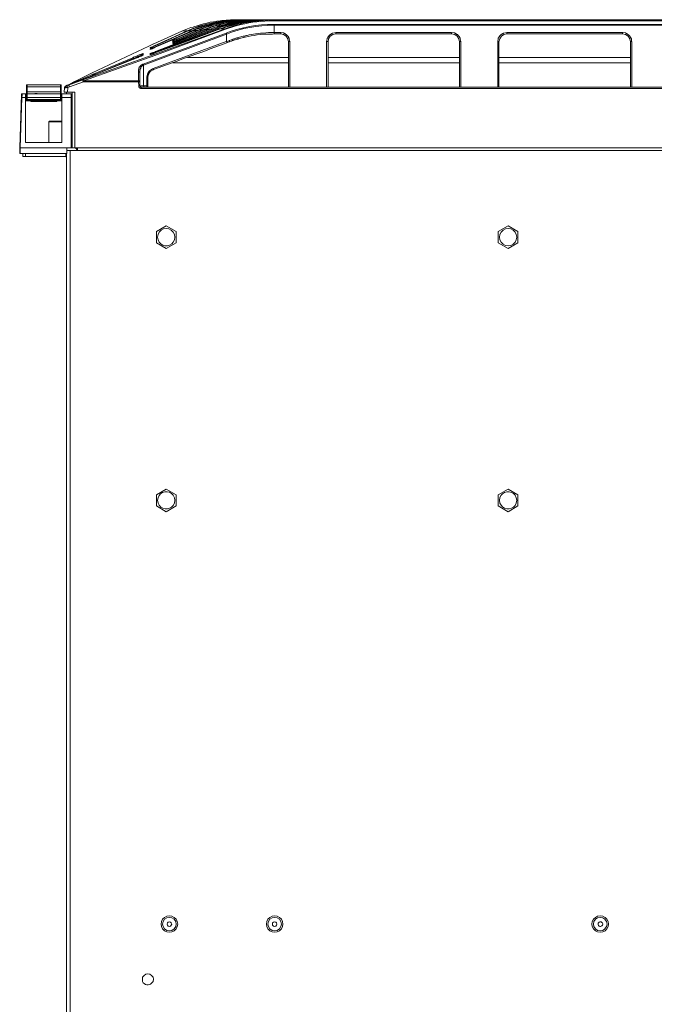
# Model space of a CAD drawing. Units: millimetres. Extents: x 2.1 to 29.6, y 3.8 to 20.8.
# Drawn here: x 9.8 to 11.7, y 17.9 to 20.8 of the extents above; entities that cross this region are included whole.
import ezdxf

# ---------------------------------------------------------------- set-up
doc = ezdxf.new("R2010")
doc.units = ezdxf.units.MM
doc.layers.add('Dahua', color=7, linetype='Continuous')

# ---------------------------------------------------------------- blocks, each defined once
blk = doc.blocks.new('EVS7124S_u')
at = {"lineweight": 0}
for points in [[(10.3883, 20.7875), (10.3525, 20.7808, 0.042929), (10.2917, 20.7608), (10.2867, 20.7583)], [(10.45, 20.7908), (10.4417, 20.7908, 0.091527), (10.3108, 20.7633), (10.3008, 20.7592)], [(10.3875, 20.7883), (10.385, 20.7883, 0.059262), (10.3067, 20.7708), (10.3042, 20.77)], [(10.4675, 20.7908), (10.4592, 20.7908, 0.090173), (10.3233, 20.7625), (10.3183, 20.7608)], [(10.4708, 20.7908), (10.43, 20.7883, 0.079165), (10.3292, 20.7633), (10.3217, 20.7608)], [(10.4808, 20.7908), (10.4725, 20.7908, 0.084933), (10.3417, 20.765), (10.3325, 20.7617)], [(10.4883, 20.7908), (10.4475, 20.7883, 0.066805), (10.3467, 20.765), (10.3392, 20.7617)], [(10.1859, 20.6433), (10.1867, 20.6442, 0.003704), (10.4109, 20.7258), (10.4125, 20.7267)]]:
    blk.add_lwpolyline(points, format="xyb", dxfattribs=at)
for points in [[(10.4225, 20.79), (10.3875, 20.7867), (10.3525, 20.78), (10.3183, 20.77)], [(10.4567, 20.7908), (10.4267, 20.7892), (10.3958, 20.7858), (10.3658, 20.7792), (10.3367, 20.7708)], [(10.5117, 20.7908), (10.4725, 20.7892), (10.4325, 20.7833), (10.39, 20.7725), (10.3767, 20.7683), (10.3725, 20.7667), (10.3642, 20.7633)], [(10.5192, 20.7908), (10.4775, 20.7883), (10.4358, 20.7825), (10.3933, 20.7717), (10.3867, 20.7692), (10.3792, 20.7667), (10.3717, 20.7633)], [(10.5225, 20.7908), (10.4783, 20.7875), (10.435, 20.78), (10.4233, 20.7775), (10.3892, 20.7667), (10.385, 20.765), (10.3817, 20.7642)], [(10.5017, 20.7908), (10.4633, 20.7892), (10.425, 20.7833), (10.3825, 20.7725)], [(10.4892, 20.7908), (10.4575, 20.7883), (10.425, 20.7842), (10.3825, 20.7733)], [(10.4358, 20.7792), (10.385, 20.7642)], [(10.3875, 20.7883), (10.39, 20.7892), (10.415, 20.7908), (10.4258, 20.7908)], [(10.42, 20.79), (10.3883, 20.7875)], [(10.4358, 20.7908), (10.4283, 20.7908), (10.42, 20.79)], [(10.44, 20.7908), (10.4225, 20.79)], [(10.4259, 20.7909), (12.8909, 20.7909)], [(10.5325, 20.7908), (10.5, 20.7892), (10.4675, 20.7858), (10.4358, 20.7792)], [(10.45, 20.7908), (10.45, 20.7917)], [(10.4809, 20.7908), (10.4809, 20.7917)], [(10.4983, 20.7908), (10.4892, 20.7908)], [(10.5117, 20.7908), (10.5117, 20.7917)], [(10.5292, 20.7908), (10.5225, 20.7908)], [(10.5283, 20.7883), (10.5308, 20.7883)], [(10.5325, 20.7883), (10.5308, 20.7883)], [(10.5433, 20.7883), (10.5325, 20.7883)], [(10.54, 20.7908), (10.5433, 20.7908)], [(10.5417, 20.7775), (10.5442, 20.7775)], [(10.5434, 20.7908), (10.5434, 20.7883)], [(10.5434, 20.7884), (12.7734, 20.7884)], [(10.5442, 20.75), (10.5442, 20.7775)], [(10.5443, 20.7775), (12.7726, 20.7775)], [(9.9775, 20.6133), (10.1892, 20.6883), (10.3992, 20.765)], [(9.98, 20.6108), (10.1908, 20.6858), (10.4008, 20.7633)], [(10.1567, 20.66), (10.4025, 20.7517)], [(10.1575, 20.6575), (10.4033, 20.7492)], [(10.3817, 20.7642), (10.1942, 20.6942), (10.1917, 20.6933), (10.19, 20.6933), (10.1884, 20.6925), (10.1875, 20.6917), (10.185, 20.6908), (10.1834, 20.6908), (10.1825, 20.69), (10.1817, 20.69), (10.1809, 20.6892), (10.1792, 20.6892), (10.1792, 20.6883), (10.1775, 20.6883), (10.1775, 20.6875), (10.1775, 20.6883), (10.18, 20.6883), (10.18, 20.6892), (10.1817, 20.6892), (10.1825, 20.69), (10.1834, 20.69), (10.185, 20.6908), (10.1867, 20.6917), (10.1884, 20.6917)], [(10.2708, 20.7575), (10.1883, 20.72)], [(10.2867, 20.7583), (10.24, 20.7367), (10.1892, 20.7142)], [(10.19, 20.7108), (10.3009, 20.7592)], [(10.1917, 20.6967), (10.1933, 20.6975), (10.3642, 20.7633)], [(10.3075, 20.76), (10.2567, 20.7375), (10.2558, 20.7375), (10.255, 20.7367), (10.25, 20.735), (10.2433, 20.7317), (10.2425, 20.7317), (10.2417, 20.7308), (10.1917, 20.71)], [(10.29, 20.7583), (10.2542, 20.7425), (10.2408, 20.7367), (10.24, 20.7358), (10.1917, 20.7142)], [(10.1942, 20.6942), (10.29, 20.7292), (10.385, 20.7642)], [(10.3717, 20.7633), (10.2825, 20.73), (10.1942, 20.6967)], [(10.2559, 20.7342), (10.3184, 20.7608)], [(10.3325, 20.7617), (10.2584, 20.7308), (10.2567, 20.7308)], [(10.2575, 20.7258), (10.35, 20.7625)], [(10.3217, 20.7608), (10.2583, 20.7342)], [(10.3392, 20.7617), (10.2592, 20.7292)], [(10.3533, 20.7625), (10.26, 20.7258)], [(10.2708, 20.7575), (10.2875, 20.7642), (10.2975, 20.7683), (10.3042, 20.77)], [(10.2817, 20.7583), (10.2708, 20.7575)], [(10.2867, 20.7583), (10.2817, 20.7583)], [(10.2867, 20.7583), (10.2875, 20.7575)], [(10.3042, 20.765), (10.29, 20.7583)], [(10.3008, 20.7592), (10.29, 20.7583)], [(10.3008, 20.7592), (10.3017, 20.7575)], [(10.3183, 20.77), (10.3117, 20.7675), (10.3042, 20.765)], [(10.3358, 20.7708), (10.3225, 20.7658), (10.315, 20.7633), (10.3075, 20.76)], [(10.3184, 20.7608), (10.3134, 20.76), (10.3075, 20.76)], [(10.3183, 20.7608), (10.3192, 20.76)], [(10.3325, 20.7617), (10.3217, 20.7608)], [(10.3325, 20.7617), (10.3333, 20.7592)], [(10.3367, 20.7708), (10.3358, 20.7708)], [(10.35, 20.7625), (10.345, 20.7625), (10.3392, 20.7617)], [(10.3817, 20.7733), (10.3775, 20.7725), (10.3733, 20.7708), (10.3642, 20.7675), (10.36, 20.7658), (10.35, 20.7625)], [(10.35, 20.7625), (10.3508, 20.7617)], [(10.3683, 20.7683), (10.3608, 20.7658), (10.3533, 20.7625)], [(10.3642, 20.7633), (10.3533, 20.7625)], [(10.3642, 20.7633), (10.365, 20.7617)], [(10.3825, 20.7725), (10.3758, 20.7708), (10.3683, 20.7683)], [(10.3817, 20.7642), (10.3767, 20.7642), (10.3717, 20.7633)], [(10.3817, 20.7733), (10.3825, 20.7733)], [(10.3825, 20.7633), (10.3817, 20.7633), (10.3817, 20.7642), (10.3817, 20.7633)], [(10.3817, 20.7633), (10.3825, 20.7633)], [(10.3992, 20.765), (10.385, 20.7642)], [(10.4267, 20.7742), (10.3992, 20.765)], [(10.3992, 20.765), (10.4, 20.765), (10.4, 20.7642), (10.4009, 20.7642), (10.4009, 20.7633)], [(10.4317, 20.7733), (10.425, 20.7717), (10.4008, 20.7633)], [(10.4025, 20.7517), (10.4042, 20.7525)], [(10.4025, 20.7517), (10.4025, 20.7508), (10.4033, 20.7508), (10.4033, 20.75)], [(10.4034, 20.7492), (10.4059, 20.75)], [(10.4034, 20.7267), (10.4034, 20.7492)], [(10.4267, 20.7742), (10.4308, 20.775)], [(10.4317, 20.7733), (10.435, 20.7742)], [(10.4892, 20.75), (10.4925, 20.75), (10.4967, 20.7508)], [(10.5275, 20.7533), (10.5392, 20.7533)], [(10.5308, 20.7492), (10.5392, 20.7492)], [(10.5442, 20.7533), (10.5392, 20.7533)], [(10.5442, 20.75), (10.5392, 20.7492)], [(10.5417, 20.775), (10.5442, 20.775)], [(10.5443, 20.775), (12.7726, 20.775)], [(10.5443, 20.7534), (10.5643, 20.7534)], [(10.5443, 20.75), (10.5643, 20.75)], [(10.5642, 20.7533), (10.5642, 20.75)], [(10.5725, 20.7525), (10.5642, 20.7533)], [(10.5875, 20.7258), (10.585, 20.735), (10.58, 20.7425), (10.5725, 20.7475), (10.5642, 20.75)], [(10.5725, 20.7525), (10.5734, 20.7517), (10.5742, 20.7517), (10.575, 20.7508), (10.5759, 20.7508), (10.5767, 20.75), (10.5775, 20.75), (10.5775, 20.7492), (10.5784, 20.7492), (10.5792, 20.7483), (10.58, 20.7483), (10.5834, 20.745), (10.5842, 20.7442), (10.585, 20.7433), (10.5859, 20.7425), (10.5859, 20.7417), (10.5867, 20.7417), (10.5867, 20.7408), (10.5875, 20.74), (10.5875, 20.7392), (10.5884, 20.7383), (10.5884, 20.7375), (10.5892, 20.7367), (10.5892, 20.735)], [(10.7275, 20.7533), (10.7183, 20.7517), (10.7167, 20.7517), (10.7167, 20.7508), (10.715, 20.7508), (10.7142, 20.75), (10.7133, 20.75), (10.7133, 20.7492), (10.7125, 20.7492), (10.7117, 20.7483), (10.7108, 20.7483), (10.7108, 20.7475), (10.71, 20.7467), (10.7092, 20.7467), (10.7083, 20.7458), (10.7083, 20.745), (10.7075, 20.745), (10.7067, 20.7442), (10.7067, 20.7433), (10.7058, 20.7433), (10.7058, 20.7425), (10.705, 20.7417), (10.7042, 20.7408), (10.7033, 20.74), (10.7033, 20.7383), (10.7025, 20.7375), (10.7025, 20.7367), (10.7017, 20.7367), (10.7017, 20.735), (10.7, 20.7267)], [(10.7275, 20.75), (10.7183, 20.7475), (10.7108, 20.7425), (10.7058, 20.735), (10.7042, 20.7258)], [(10.7275, 20.7534), (10.7275, 20.75)], [(10.7276, 20.7534), (11.0701, 20.7534)], [(10.7276, 20.75), (11.0701, 20.75)], [(11.07, 20.7534), (11.07, 20.75)], [(11.0783, 20.7525), (11.07, 20.7533)], [(11.0933, 20.7258), (11.0917, 20.735), (11.0867, 20.7425), (11.0792, 20.7475), (11.07, 20.75)], [(11.0783, 20.7525), (11.0792, 20.7517), (11.0808, 20.7517), (11.0817, 20.7508), (11.0825, 20.7508), (11.0825, 20.75), (11.0833, 20.75), (11.0842, 20.7492), (11.085, 20.7492), (11.0858, 20.7483), (11.0867, 20.7475), (11.0875, 20.7475), (11.0883, 20.7467), (11.0883, 20.7458), (11.0892, 20.7458), (11.09, 20.745), (11.09, 20.7442), (11.0908, 20.7442), (11.0917, 20.7433), (11.0917, 20.7425), (11.0925, 20.7417), (11.0933, 20.7408), (11.0933, 20.74), (11.0942, 20.7392), (11.0942, 20.7383), (11.095, 20.7383), (11.095, 20.7367), (11.0958, 20.7358), (11.0958, 20.735)], [(11.2333, 20.75), (11.225, 20.7475), (11.2175, 20.7425), (11.2125, 20.735), (11.21, 20.7258)], [(11.2333, 20.7533), (11.225, 20.7517), (11.2233, 20.7517), (11.2225, 20.7508), (11.2217, 20.7508), (11.2208, 20.75), (11.22, 20.75), (11.2192, 20.7492), (11.2183, 20.7492), (11.2183, 20.7483), (11.2175, 20.7483), (11.2167, 20.7475)], [(11.2334, 20.7534), (11.2334, 20.75)], [(11.2334, 20.7534), (11.5768, 20.7534)], [(11.2334, 20.75), (11.5768, 20.75)], [(11.5767, 20.7534), (11.5767, 20.75)], [(11.585, 20.7525), (11.5767, 20.7533)], [(11.6, 20.7258), (11.5983, 20.735), (11.5933, 20.7425), (11.585, 20.7475), (11.5767, 20.75)], [(11.585, 20.7525), (11.5858, 20.7517), (11.5875, 20.7517), (11.5875, 20.7508), (11.5883, 20.7508), (11.5892, 20.75), (11.59, 20.75), (11.5908, 20.7492), (11.5917, 20.7483), (11.5925, 20.7483), (11.5942, 20.7467), (11.595, 20.7458), (11.5958, 20.7458), (11.5958, 20.745), (11.5967, 20.7442), (11.5975, 20.7442), (11.5975, 20.7433), (11.5983, 20.7425), (11.5983, 20.7417), (11.5992, 20.7417), (11.5992, 20.7408), (11.6, 20.74), (11.6, 20.7392), (11.6008, 20.7383), (11.6017, 20.7375), (11.6017, 20.7358), (11.6025, 20.735)], [(10.1883, 20.72), (10.1875, 20.72), (10.1758, 20.7142), (10.1733, 20.7133)], [(10.4025, 20.7267), (10.1858, 20.6475), (10.1842, 20.6467)], [(10.2433, 20.7283), (10.2433, 20.7292)], [(10.2434, 20.7292), (10.2434, 20.7283), (10.2434, 20.7292), (10.245, 20.7292), (10.2459, 20.73), (10.2467, 20.73), (10.2475, 20.7308), (10.2492, 20.7308)], [(10.2509, 20.7308), (10.2492, 20.73), (10.2475, 20.73), (10.2467, 20.7292), (10.245, 20.7292), (10.245, 20.7283), (10.2434, 20.7283)], [(10.245, 20.7292), (10.245, 20.7283), (10.2434, 20.7283), (10.2442, 20.7283), (10.2442, 20.7292)], [(10.2442, 20.7283), (10.2442, 20.7292)], [(10.2442, 20.7283), (10.2442, 20.7292)], [(10.2442, 20.7283), (10.2442, 20.7292)], [(10.2442, 20.7292), (10.2459, 20.7292)], [(10.2442, 20.7258), (10.2442, 20.725), (10.245, 20.725), (10.245, 20.7258), (10.2467, 20.7258), (10.2467, 20.7267), (10.2484, 20.7267), (10.2492, 20.7275), (10.2509, 20.7275)], [(10.2509, 20.7258), (10.2492, 20.7258), (10.2484, 20.725), (10.2475, 20.725), (10.2467, 20.7242), (10.245, 20.7242), (10.2442, 20.7233)], [(10.2442, 20.725), (10.245, 20.725)], [(10.2442, 20.7242), (10.2442, 20.725)], [(10.2459, 20.7242), (10.245, 20.7242), (10.245, 20.7233), (10.2442, 20.7233)], [(10.2442, 20.7233), (10.2442, 20.7242)], [(10.2442, 20.7233), (10.2442, 20.7242)], [(10.2442, 20.7208), (10.2442, 20.72), (10.2442, 20.7208), (10.2458, 20.7208), (10.2467, 20.7217), (10.2475, 20.7217), (10.2483, 20.7225), (10.25, 20.7225), (10.2508, 20.7233)], [(10.2542, 20.7233), (10.2517, 20.7225), (10.25, 20.7225), (10.2492, 20.7217), (10.2483, 20.7217), (10.2475, 20.7208), (10.2458, 20.7208), (10.245, 20.72), (10.2442, 20.72)], [(10.2459, 20.7208), (10.245, 20.72), (10.2442, 20.72)], [(10.245, 20.72), (10.2442, 20.72), (10.2442, 20.7208), (10.245, 20.7208)], [(10.2442, 20.72), (10.2442, 20.7208)], [(10.2451, 20.7292), (10.2443, 20.7292)], [(10.2492, 20.7308), (10.2475, 20.73), (10.2459, 20.7292), (10.245, 20.7292)], [(10.245, 20.725), (10.2459, 20.725), (10.2467, 20.7258), (10.2492, 20.7258), (10.2509, 20.7267)], [(10.245, 20.7242), (10.245, 20.725), (10.245, 20.7258)], [(10.245, 20.7242), (10.245, 20.725)], [(10.245, 20.7208), (10.245, 20.7217)], [(10.245, 20.72), (10.245, 20.7208)], [(10.245, 20.7208), (10.2467, 20.7208)], [(10.2484, 20.725), (10.2451, 20.725)], [(10.2459, 20.7209), (10.2451, 20.7209)], [(10.25, 20.7258), (10.2484, 20.725), (10.2467, 20.7242), (10.2459, 20.7242)], [(10.2459, 20.7208), (10.2459, 20.7217)], [(10.2475, 20.7208), (10.2459, 20.7208)], [(10.2484, 20.7217), (10.2475, 20.7208)], [(10.2509, 20.7225), (10.2484, 20.7217)], [(10.2525, 20.7317), (10.2492, 20.7308)], [(10.25, 20.7317), (10.2492, 20.7308)], [(10.2517, 20.7325), (10.25, 20.7317)], [(10.255, 20.7275), (10.25, 20.7258)], [(10.2508, 20.7308), (10.2525, 20.7317)], [(10.2542, 20.7292), (10.2508, 20.7275)], [(10.2508, 20.7258), (10.2533, 20.7275)], [(10.2525, 20.7267), (10.2508, 20.7267)], [(10.2533, 20.7242), (10.2508, 20.7233)], [(10.2534, 20.7233), (10.2509, 20.7225)], [(10.2533, 20.7333), (10.2517, 20.7325)], [(10.2584, 20.7342), (10.255, 20.7333), (10.2525, 20.7317)], [(10.2584, 20.7342), (10.2559, 20.7333), (10.255, 20.7333), (10.2534, 20.7325), (10.2525, 20.7317)], [(10.2558, 20.7342), (10.2533, 20.7333)], [(10.2575, 20.7258), (10.2533, 20.7242)], [(10.2567, 20.7283), (10.2542, 20.7275), (10.2534, 20.7275)], [(10.26, 20.7258), (10.2534, 20.7233)], [(10.2567, 20.7308), (10.2542, 20.7292)], [(10.2542, 20.7233), (10.26, 20.7258)], [(10.2592, 20.7292), (10.255, 20.7275)], [(10.2558, 20.7342), (10.2558, 20.7333)], [(10.2567, 20.7308), (10.2575, 20.7292)], [(10.2567, 20.7283), (10.2592, 20.7292)], [(10.2575, 20.7258), (10.2575, 20.725)], [(10.4025, 20.7267), (10.4034, 20.7267)], [(10.4033, 20.7267), (10.4042, 20.7258), (10.4042, 20.7233), (10.4033, 20.7233)], [(10.4034, 20.7267), (10.4109, 20.7292), (10.4125, 20.73)], [(10.4175, 20.7325), (10.4125, 20.73)], [(10.4125, 20.73), (10.4125, 20.7267)], [(10.4183, 20.7283), (10.4133, 20.7267), (10.4125, 20.7267)], [(10.4175, 20.7325), (10.42, 20.7325), (10.4234, 20.7342), (10.425, 20.735), (10.4267, 20.735), (10.4292, 20.7358), (10.4309, 20.7367), (10.4325, 20.7367), (10.4342, 20.7375), (10.4359, 20.7383), (10.4384, 20.7383), (10.44, 20.7392), (10.4417, 20.74)], [(10.4184, 20.7283), (10.42, 20.7292), (10.4217, 20.73), (10.4234, 20.73), (10.425, 20.7308), (10.4275, 20.7317), (10.4292, 20.7317), (10.4325, 20.7333), (10.4342, 20.7342), (10.4367, 20.7342), (10.4384, 20.735), (10.44, 20.735)], [(10.4534, 20.7392), (10.455, 20.7392), (10.4567, 20.74), (10.4584, 20.74)], [(10.4567, 20.7433), (10.4584, 20.7442), (10.46, 20.7442), (10.4625, 20.745), (10.4642, 20.745)], [(10.5908, 20.7267), (10.5883, 20.7267), (10.5883, 20.7258), (10.5875, 20.7258), (10.5875, 20.7267), (10.5875, 20.7258)], [(10.5875, 20.7258), (10.5875, 20.5917)], [(10.5908, 20.7267), (10.5892, 20.735)], [(10.5909, 20.7267), (10.5909, 20.5917)], [(10.7, 20.5917), (10.7, 20.7267)], [(10.7, 20.7267), (10.7033, 20.7267), (10.7033, 20.7258), (10.7042, 20.7267), (10.7042, 20.7258)], [(10.7042, 20.5917), (10.7042, 20.7259)], [(11.0975, 20.7267), (11.0942, 20.7267), (11.0942, 20.7258), (11.0933, 20.7267), (11.0933, 20.7258)], [(11.0934, 20.7259), (11.0934, 20.5917)], [(11.0975, 20.7267), (11.0958, 20.735)], [(11.0975, 20.7267), (11.0975, 20.5917)], [(11.2075, 20.735), (11.2067, 20.7267)], [(11.2067, 20.5917), (11.2067, 20.7267)], [(11.2067, 20.7267), (11.2092, 20.7267), (11.2092, 20.7258), (11.21, 20.7258), (11.21, 20.7267), (11.21, 20.7258)], [(11.2075, 20.735), (11.2083, 20.7358), (11.2083, 20.7367), (11.2092, 20.7375), (11.2092, 20.7383), (11.21, 20.7392), (11.21, 20.74), (11.2117, 20.7417), (11.2117, 20.7425)], [(11.21, 20.5917), (11.21, 20.7259)], [(11.6033, 20.7267), (11.6008, 20.7267), (11.6008, 20.7258), (11.6, 20.7258), (11.6, 20.7267), (11.6, 20.7258)], [(11.6001, 20.7259), (11.6001, 20.5917)], [(11.6033, 20.7267), (11.6025, 20.735)], [(11.6034, 20.7267), (11.6034, 20.5917)], [(10.1733, 20.7133), (10.0058, 20.6342)], [(10.1467, 20.6825), (10.1492, 20.6833), (10.1517, 20.685), (10.1525, 20.685), (10.1534, 20.6858), (10.1542, 20.6858), (10.155, 20.6867), (10.1559, 20.6867), (10.1567, 20.6875), (10.1567, 20.6917), (10.1559, 20.6917), (10.1559, 20.6908), (10.1542, 20.6908), (10.1534, 20.69), (10.1517, 20.69), (10.1509, 20.6892)], [(10.1533, 20.6875), (10.1542, 20.6883), (10.1542, 20.69), (10.155, 20.69), (10.1558, 20.6908), (10.1567, 20.69)], [(10.1775, 20.7092), (10.1775, 20.7083), (10.1775, 20.7092), (10.1792, 20.7092), (10.18, 20.71), (10.1808, 20.71), (10.1817, 20.7108), (10.1833, 20.7108)], [(10.1825, 20.71), (10.1817, 20.71), (10.1808, 20.7092), (10.1792, 20.7092), (10.1783, 20.7083), (10.1775, 20.7083)], [(10.1792, 20.7083), (10.1775, 20.7083), (10.1784, 20.7083), (10.1784, 20.7092), (10.1792, 20.7092), (10.1784, 20.7083)], [(10.1775, 20.7083), (10.1775, 20.7092)], [(10.1884, 20.7083), (10.1875, 20.7075), (10.185, 20.7067), (10.1842, 20.7067), (10.1834, 20.7058), (10.1817, 20.7058), (10.1817, 20.705), (10.18, 20.705), (10.18, 20.7042), (10.1775, 20.7042), (10.1775, 20.7033), (10.1775, 20.7042)], [(10.1775, 20.705), (10.1783, 20.705), (10.1783, 20.7058), (10.18, 20.7058), (10.18, 20.7067), (10.1817, 20.7067), (10.1817, 20.7075), (10.1825, 20.7075)], [(10.1775, 20.705), (10.1775, 20.7058)], [(10.1775, 20.7042), (10.1784, 20.7042), (10.1792, 20.7042), (10.1792, 20.705), (10.1775, 20.705)], [(10.1775, 20.7042), (10.1775, 20.705)], [(10.1775, 20.6925), (10.1775, 20.6917), (10.1792, 20.6917), (10.1792, 20.6925)], [(10.1775, 20.6917), (10.1792, 20.6917)], [(10.1775, 20.6908), (10.1775, 20.6917)], [(10.1775, 20.6908), (10.1792, 20.6908), (10.1784, 20.6908)], [(10.1783, 20.6908), (10.1775, 20.6908)], [(10.1792, 20.7083), (10.1792, 20.7092), (10.1792, 20.71)], [(10.18, 20.7092), (10.1792, 20.7092)], [(10.1792, 20.7092), (10.18, 20.7092)], [(10.1792, 20.705), (10.1792, 20.7058)], [(10.1792, 20.705), (10.1792, 20.7058), (10.1825, 20.7058)], [(10.1809, 20.705), (10.1792, 20.7042)], [(10.1792, 20.7042), (10.1792, 20.705)], [(10.1817, 20.705), (10.1792, 20.705)], [(10.185, 20.6942), (10.1792, 20.6925)], [(10.1792, 20.6917), (10.1792, 20.6925)], [(10.1792, 20.6917), (10.18, 20.6917), (10.1809, 20.6925), (10.1817, 20.6925)], [(10.1792, 20.6908), (10.1792, 20.6917)], [(10.1809, 20.6917), (10.1792, 20.6917)], [(10.18, 20.6908), (10.1792, 20.6908)], [(10.1809, 20.7092), (10.18, 20.7092)], [(10.1809, 20.6917), (10.18, 20.6908)], [(10.1917, 20.7142), (10.1867, 20.7125), (10.1825, 20.71), (10.1809, 20.7092)], [(10.1842, 20.7067), (10.1825, 20.7058), (10.1809, 20.705)], [(10.1834, 20.6925), (10.1809, 20.6917)], [(10.1833, 20.6925), (10.1817, 20.6925)], [(10.1867, 20.6908), (10.1834, 20.69), (10.1817, 20.6892)], [(10.1825, 20.71), (10.1867, 20.7125)], [(10.1842, 20.7083), (10.1825, 20.7075)], [(10.1842, 20.7067), (10.1825, 20.7058)], [(10.1858, 20.7125), (10.1833, 20.7108)], [(10.1867, 20.6933), (10.1834, 20.6925)], [(10.1917, 20.71), (10.1867, 20.7075), (10.1842, 20.7067)], [(10.1867, 20.7092), (10.1842, 20.7083)], [(10.185, 20.6942), (10.1859, 20.695), (10.1867, 20.695)], [(10.1875, 20.7133), (10.1858, 20.7125)], [(10.1875, 20.7125), (10.1867, 20.7125)], [(10.19, 20.7108), (10.1867, 20.7092)], [(10.1942, 20.6967), (10.1909, 20.695), (10.1867, 20.6933)], [(10.1917, 20.6967), (10.1867, 20.695)], [(10.1942, 20.6942), (10.1867, 20.6908)], [(10.1875, 20.7125), (10.1917, 20.7142)], [(10.1892, 20.7142), (10.1875, 20.7133)], [(10.1883, 20.7083), (10.1917, 20.71)], [(10.1883, 20.6917), (10.1942, 20.6942)], [(10.1892, 20.7142), (10.1892, 20.7133)], [(10.19, 20.7108), (10.19, 20.7092)], [(10.1942, 20.6967), (10.1909, 20.695)], [(10.1917, 20.6967), (10.1917, 20.6958)], [(10.1925, 20.6933), (10.1925, 20.6942)], [(10.1925, 20.6933), (10.1925, 20.6925)], [(9.9358, 20.5983), (10.1275, 20.675)], [(10.1258, 20.6792), (10.0083, 20.63), (9.9633, 20.6108), (9.9425, 20.6017)], [(10.1275, 20.6767), (10.0167, 20.63)], [(10.145, 20.6875), (10.1409, 20.6858), (10.1367, 20.6842), (10.1325, 20.6825), (10.1284, 20.6808), (10.1259, 20.6792)], [(10.1367, 20.6808), (10.1275, 20.6767)], [(10.1275, 20.6767), (10.1275, 20.68), (10.1283, 20.6808)], [(10.1275, 20.6767), (10.1275, 20.675)], [(10.13, 20.6758), (10.1275, 20.675)], [(10.1275, 20.675), (10.1275, 20.6758)], [(10.1275, 20.675), (10.1283, 20.675)], [(10.1283, 20.675), (10.1333, 20.6775), (10.1383, 20.6792)], [(10.1392, 20.6792), (10.1359, 20.6783), (10.1325, 20.6767), (10.13, 20.6758)], [(10.1534, 20.6875), (10.1525, 20.6875), (10.1525, 20.6867), (10.1509, 20.6867), (10.1492, 20.6858), (10.1484, 20.6858), (10.1459, 20.685), (10.1434, 20.6833), (10.1409, 20.6825), (10.1392, 20.6817), (10.1367, 20.6808)], [(10.1383, 20.6792), (10.14, 20.68)], [(10.1417, 20.68), (10.1392, 20.6792)], [(10.14, 20.68), (10.1417, 20.6808)], [(10.1442, 20.6817), (10.1417, 20.68)], [(10.1417, 20.6808), (10.1442, 20.6817)], [(10.1475, 20.6825), (10.1442, 20.6817)], [(10.1442, 20.6817), (10.145, 20.6817)], [(10.1483, 20.6883), (10.145, 20.6875)], [(10.145, 20.6817), (10.1467, 20.6825)], [(10.1517, 20.685), (10.1509, 20.6842), (10.15, 20.6842), (10.1475, 20.6825)], [(10.1508, 20.6892), (10.1483, 20.6883)], [(10.1525, 20.685), (10.1517, 20.685)], [(10.155, 20.6867), (10.155, 20.6858), (10.1534, 20.6858), (10.1525, 20.685)], [(10.1534, 20.6858), (10.1534, 20.6875)], [(10.155, 20.6867), (10.1558, 20.6867)], [(10.1775, 20.6883), (10.1775, 20.6892)], [(10.1784, 20.6883), (10.1784, 20.6892)], [(10.1792, 20.6883), (10.1784, 20.6883)], [(10.1792, 20.6883), (10.1783, 20.6883)], [(10.1817, 20.6892), (10.18, 20.6892), (10.1792, 20.6883)], [(10.5876, 20.6642), (10.2443, 20.6642)], [(10.5876, 20.68), (10.2876, 20.68)], [(11.0934, 20.68), (10.7043, 20.68)], [(11.0934, 20.6642), (10.7043, 20.6642)], [(11.6001, 20.68), (11.2101, 20.68)], [(11.6001, 20.6642), (11.2101, 20.6642)], [(10.0058, 20.6342), (9.9625, 20.6125)], [(10.1425, 20.6392), (10.1425, 20.6433), (10.1433, 20.6442), (10.1433, 20.6467), (10.1442, 20.6475), (10.1442, 20.6483), (10.145, 20.6492), (10.145, 20.6508), (10.1458, 20.6517), (10.1467, 20.6517), (10.1467, 20.6525), (10.1475, 20.6533), (10.1475, 20.6542), (10.1483, 20.655), (10.1492, 20.655), (10.1492, 20.6558), (10.15, 20.6567), (10.1508, 20.6567), (10.1517, 20.6575), (10.1517, 20.6583), (10.1525, 20.6583), (10.1533, 20.6592), (10.1542, 20.6592), (10.155, 20.66), (10.1567, 20.66)], [(10.1425, 20.6392), (10.1425, 20.6383)], [(10.1425, 20.6108), (10.1425, 20.6383)], [(10.1425, 20.6383), (10.1433, 20.6383), (10.1433, 20.6375), (10.145, 20.6375), (10.145, 20.6367), (10.1458, 20.6367), (10.1458, 20.6358), (10.1467, 20.6358)], [(10.1467, 20.6358), (10.1467, 20.6425), (10.1475, 20.6433), (10.1475, 20.6458), (10.1483, 20.6467), (10.1483, 20.6475), (10.1492, 20.6483), (10.1492, 20.6492), (10.15, 20.65), (10.15, 20.6508), (10.1508, 20.6517), (10.1517, 20.6525), (10.1517, 20.6533), (10.1525, 20.6542), (10.1533, 20.6542), (10.1533, 20.655), (10.1542, 20.655), (10.1542, 20.6558), (10.155, 20.6558), (10.155, 20.6567), (10.1558, 20.6567), (10.1558, 20.6575), (10.1575, 20.6575)], [(10.1467, 20.5958), (10.1467, 20.6358)], [(10.1567, 20.66), (10.1567, 20.6592), (10.1575, 20.6592), (10.1575, 20.6583)], [(10.1575, 20.5958), (10.1575, 20.6575)], [(10.1692, 20.63), (10.1692, 20.6308), (10.17, 20.6317), (10.17, 20.6325), (10.1709, 20.6333), (10.1709, 20.6342), (10.1717, 20.635), (10.1717, 20.6358), (10.1734, 20.6375), (10.1734, 20.6383), (10.1742, 20.6392), (10.175, 20.64), (10.1759, 20.6408), (10.1775, 20.6425), (10.1783, 20.6425)], [(10.1858, 20.6433), (10.1775, 20.6383), (10.1725, 20.6308), (10.17, 20.6217)], [(10.1842, 20.6467), (10.1783, 20.6425)], [(10.1858, 20.6475), (10.1858, 20.6433)], [(9.9517, 20.6075), (9.9359, 20.5992), (9.93, 20.5967), (9.9267, 20.595), (9.9259, 20.5942)], [(9.9775, 20.6133), (9.9359, 20.5983)], [(9.98, 20.6075), (9.9384, 20.5925)], [(9.9625, 20.6125), (9.9517, 20.6075)], [(9.98, 20.6108), (9.98, 20.6117), (9.9792, 20.6117), (9.9792, 20.6125), (9.9783, 20.6125), (9.9783, 20.6133), (9.9775, 20.6133), (9.9775, 20.6125), (9.9783, 20.6125), (9.9783, 20.6108), (9.9792, 20.61), (9.9792, 20.6092), (9.98, 20.6083), (9.98, 20.6075)], [(9.98, 20.6075), (9.98, 20.6108)], [(10.1426, 20.6109), (9.9801, 20.6109)], [(10.1426, 20.6075), (9.9801, 20.6075)], [(10.0084, 20.63), (10.0059, 20.6258)], [(10.0084, 20.63), (10.0168, 20.63)], [(10.1425, 20.6108), (10.1458, 20.6108), (10.1458, 20.61), (10.1467, 20.61), (10.1467, 20.6083)], [(10.1425, 20.6075), (10.1425, 20.6108)], [(10.1434, 20.5958), (10.1425, 20.6075)], [(10.1425, 20.6075), (10.1467, 20.6075)], [(10.1692, 20.63), (10.1675, 20.6217)], [(10.1675, 20.5958), (10.1675, 20.6217)], [(10.1675, 20.6217), (10.17, 20.6217)], [(10.17, 20.5917), (10.17, 20.6217)], [(9.8133, 20.5992), (9.8117, 20.5992), (9.8108, 20.5975)], [(9.8108, 20.5925), (9.8108, 20.5933), (9.8133, 20.5933)], [(9.8108, 20.5775), (9.8117, 20.5783), (9.8133, 20.5783)], [(9.8109, 20.5517), (9.8109, 20.5975)], [(9.8134, 20.5517), (9.8134, 20.5992)], [(9.9118, 20.5992), (9.8134, 20.5992)], [(9.9118, 20.5934), (9.8134, 20.5934)], [(9.8134, 20.5784), (9.9118, 20.5784)], [(9.8358, 20.5733), (9.8392, 20.5733), (9.8425, 20.5733)], [(9.8359, 20.5733), (9.8359, 20.5725)], [(9.8392, 20.5725), (9.8392, 20.5733)], [(9.8425, 20.5725), (9.8425, 20.5733)], [(9.9117, 20.5992), (9.9117, 20.5517)], [(9.9133, 20.5975), (9.9133, 20.5992), (9.9117, 20.5992)], [(9.9133, 20.5925), (9.9133, 20.5933), (9.9117, 20.5933)], [(9.9133, 20.5775), (9.9133, 20.5783), (9.9117, 20.5783)], [(9.9134, 20.5975), (9.9134, 20.5517)], [(9.9234, 20.59), (9.9225, 20.5767)], [(9.9226, 20.5767), (9.9543, 20.5767)], [(9.9275, 20.595), (9.9233, 20.59)], [(9.9233, 20.59), (9.9233, 20.5908), (9.9242, 20.5917), (9.9242, 20.5925), (9.9258, 20.5942)], [(9.9233, 20.5908), (9.9242, 20.5917)], [(9.93, 20.5908), (9.9283, 20.5908), (9.9275, 20.59), (9.9234, 20.59)], [(9.9267, 20.595), (9.9242, 20.5917)], [(9.925, 20.5933), (9.9242, 20.5917)], [(9.9258, 20.5942), (9.925, 20.5933)], [(9.9258, 20.5942), (9.9258, 20.595)], [(9.9258, 20.5942), (9.9258, 20.595)], [(9.9259, 20.5942), (9.9267, 20.595), (9.9275, 20.595)], [(9.9358, 20.5983), (9.9308, 20.5967), (9.9283, 20.595), (9.9267, 20.595)], [(9.9267, 20.595), (9.9267, 20.5958)], [(9.9267, 20.595), (9.9267, 20.5958)], [(9.9267, 20.595), (9.9275, 20.595)], [(9.9292, 20.5958), (9.9308, 20.5967), (9.93, 20.5958), (9.9275, 20.595)], [(9.9292, 20.5958), (9.9283, 20.5958), (9.9283, 20.595), (9.9275, 20.595)], [(9.9275, 20.595), (9.9275, 20.5958)], [(9.9276, 20.595), (9.9276, 20.5958)], [(9.9292, 20.5725), (9.9292, 20.5767)], [(9.93, 20.5967), (9.9308, 20.5967), (9.9317, 20.5975)], [(9.93, 20.5958), (9.9308, 20.5958)], [(9.9383, 20.5925), (9.9333, 20.5908), (9.93, 20.5908)], [(9.9308, 20.5967), (9.9325, 20.5975), (9.9333, 20.5975)], [(9.9333, 20.5908), (9.9317, 20.5933), (9.9317, 20.595), (9.9308, 20.5958), (9.9308, 20.5967)], [(9.9308, 20.5967), (9.9317, 20.5967)], [(9.9317, 20.5975), (9.9309, 20.5967)], [(9.9425, 20.6017), (9.9358, 20.5992), (9.935, 20.5992), (9.9342, 20.5983), (9.9317, 20.5975)], [(9.9334, 20.5908), (9.9325, 20.5767)], [(9.9342, 20.5983), (9.9333, 20.5975)], [(9.9342, 20.5983), (9.9358, 20.5983), (9.9342, 20.5983)], [(9.9383, 20.5925), (9.9375, 20.5942), (9.9375, 20.595), (9.9367, 20.5958), (9.9367, 20.5975), (9.9358, 20.5975), (9.9358, 20.5983)], [(9.9459, 20.4125), (9.9459, 20.5767)], [(9.9542, 20.4125), (9.9542, 20.5767)], [(10.1433, 20.5958), (10.1433, 20.5967)], [(10.1508, 20.5883), (10.1483, 20.5883), (10.1483, 20.5892), (10.1475, 20.5892), (10.1467, 20.59), (10.1458, 20.59), (10.145, 20.5908), (10.145, 20.5917), (10.1442, 20.5917), (10.1442, 20.5925), (10.1433, 20.5933), (10.1433, 20.5958)], [(10.1467, 20.5958), (10.1433, 20.5958)], [(10.1467, 20.5958), (10.1483, 20.5933), (10.1508, 20.5917)], [(10.1501, 20.5959), (10.1676, 20.5959)], [(10.1509, 20.5917), (10.1509, 20.5883)], [(10.1509, 20.5917), (13.1793, 20.5917)], [(10.1509, 20.5884), (13.1793, 20.5884)], [(10.1592, 20.5917), (10.1592, 20.5925), (10.1583, 20.5925), (10.1583, 20.595), (10.1575, 20.595), (10.1575, 20.5958)], [(10.1667, 20.5917), (10.1667, 20.5925), (10.1675, 20.5925), (10.1675, 20.5958)], [(10.1675, 20.5958), (10.17, 20.5958)], [(9.7909, 20.4125), (9.7967, 20.5708)], [(9.7925, 20.4125), (9.7975, 20.5617)], [(9.7958, 20.5617), (9.7975, 20.5617), (9.7983, 20.5683), (9.7983, 20.5725)], [(9.7983, 20.5725), (9.7967, 20.5725), (9.7967, 20.5708)], [(9.8084, 20.5617), (9.7976, 20.5617)], [(9.7984, 20.5725), (9.8109, 20.5725)], [(9.8084, 20.5725), (9.8084, 20.4283)], [(9.9159, 20.5517), (9.9009, 20.5517), (9.8084, 20.5517)], [(9.8133, 20.5725), (9.8117, 20.5717), (9.8108, 20.57)], [(9.8108, 20.5608), (9.8108, 20.5617), (9.8133, 20.5617)], [(9.8133, 20.5558), (9.8108, 20.5558)], [(9.8108, 20.555), (9.8117, 20.5533), (9.8133, 20.5533)], [(9.8109, 20.5558), (9.8109, 20.555)], [(9.8134, 20.5725), (9.9118, 20.5725)], [(9.8134, 20.5617), (9.9118, 20.5617)], [(9.9118, 20.5559), (9.8134, 20.5559)], [(9.9118, 20.5534), (9.8134, 20.5534)], [(9.8233, 20.5517), (9.8242, 20.55), (9.8258, 20.5492)], [(9.8234, 20.5517), (9.8234, 20.5533)], [(9.8259, 20.5492), (9.8259, 20.5533)], [(9.8993, 20.5492), (9.8259, 20.5492)], [(9.8292, 20.5517), (9.8292, 20.5533)], [(9.8292, 20.5517), (9.83, 20.55), (9.8317, 20.5492)], [(9.8317, 20.5492), (9.8317, 20.5533)], [(9.8425, 20.5517), (9.8425, 20.5533)], [(9.8425, 20.5517), (9.8433, 20.55), (9.845, 20.5492)], [(9.845, 20.5492), (9.845, 20.5533)], [(9.8792, 20.5492), (9.8792, 20.5533)], [(9.8792, 20.5492), (9.8808, 20.55), (9.8817, 20.5517)], [(9.8817, 20.5517), (9.8817, 20.5533)], [(9.8933, 20.5492), (9.895, 20.55), (9.895, 20.5517)], [(9.8934, 20.5492), (9.8934, 20.5533)], [(9.895, 20.5517), (9.895, 20.5533)], [(9.8992, 20.5492), (9.8992, 20.5533)], [(9.8992, 20.5492), (9.9008, 20.55), (9.9008, 20.5517)], [(9.9009, 20.5517), (9.9009, 20.5533)], [(9.9133, 20.57), (9.9133, 20.5717), (9.9117, 20.5725)], [(9.9133, 20.5608), (9.9133, 20.5617), (9.9117, 20.5617)], [(9.9117, 20.5533), (9.9133, 20.5542), (9.9133, 20.5558), (9.9117, 20.5558)], [(9.9134, 20.5725), (9.9434, 20.5725)], [(9.9159, 20.4283), (9.9159, 20.5725)], [(9.9434, 20.5617), (9.9159, 20.5617)], [(9.9442, 20.5708), (9.9442, 20.5725), (9.9433, 20.5725)], [(9.9442, 20.5608), (9.9442, 20.5617), (9.9442, 20.5608), (9.9442, 20.5617), (9.9433, 20.5617)], [(9.9434, 20.5725), (9.9434, 20.4125)], [(9.9442, 20.5708), (9.9442, 20.4125)], [(9.945, 20.5567), (9.945, 20.5575)], [(9.9442, 20.5325), (9.9451, 20.5317)], [(9.8784, 20.4908), (9.8767, 20.4892)], [(9.8767, 20.4892), (9.8767, 20.4283)], [(9.9159, 20.4892), (9.8768, 20.4892)], [(9.8784, 20.4909), (9.9159, 20.4909)], [(9.9459, 20.4975), (9.9443, 20.4975)], [(9.9459, 20.4742), (9.9443, 20.4742)], [(9.8084, 20.4284), (9.9159, 20.4284)], [(9.7925, 20.4125), (9.7908, 20.4125)], [(9.7909, 20.3959), (9.7909, 20.4125)], [(9.7925, 20.3959), (9.7925, 20.4125)], [(13.5493, 20.4125), (13.3701, 20.4125), (9.7926, 20.4125)], [(9.9309, 20.4125), (9.9309, 20.3958)], [(13.4034, 20.405), (13.4101, 20.405), (9.9309, 20.405)], [(9.94, 15.2717), (9.94, 20.405)], [(9.96, 20.405), (9.9592, 20.4092), (9.9558, 20.4117), (9.9525, 20.4125)], [(9.9617, 20.405), (9.9617, 20.4125)], [(9.9309, 20.3959), (9.7909, 20.3959)], [(9.8, 20.3867), (9.8, 20.3959)], [(9.9276, 20.3867), (9.8001, 20.3867)], [(9.8084, 20.3867), (9.8084, 20.3959)], [(9.9275, 20.3958), (9.9275, 20.3867)], [(9.9283, 20.3858), (9.9275, 20.3867)], [(9.9292, 15.2717), (9.9292, 20.3958)], [(10.1959, 20.165), (10.225, 20.1817)], [(10.2251, 20.1817), (10.2542, 20.165)], [(11.2084, 20.165), (11.2375, 20.1817)], [(11.2633, 20.1483), (11.2617, 20.1558), (11.2583, 20.1633), (11.2525, 20.1692), (11.2458, 20.1725), (11.2375, 20.1733), (11.23, 20.1725), (11.2225, 20.1692), (11.2167, 20.1633), (11.2133, 20.1558), (11.2117, 20.1483), (11.2133, 20.14), (11.2167, 20.1333), (11.2225, 20.1275), (11.23, 20.1233), (11.2375, 20.1225), (11.2458, 20.1233), (11.2525, 20.1275), (11.2583, 20.1333), (11.2617, 20.14), (11.2633, 20.1483)], [(11.2376, 20.1817), (11.2667, 20.165)], [(10.1959, 20.1308), (10.1959, 20.165)], [(10.2542, 20.165), (10.2542, 20.1308)], [(11.2084, 20.1309), (11.2084, 20.165)], [(11.2667, 20.165), (11.2667, 20.1309)], [(10.2251, 20.1142), (10.1959, 20.1308)], [(10.2542, 20.1308), (10.225, 20.1142)], [(11.2376, 20.1142), (11.2084, 20.1308)], [(11.2667, 20.1309), (11.2375, 20.1142)], [(10.1959, 19.3858), (10.225, 19.4025)], [(10.1959, 19.3525), (10.1959, 19.3858)], [(10.2251, 19.4025), (10.2542, 19.3859)], [(10.2542, 19.3858), (10.2542, 19.3525)], [(11.2084, 19.3858), (11.2375, 19.4025)], [(11.2084, 19.3525), (11.2084, 19.3859)], [(11.2376, 19.4025), (11.2667, 19.3859)], [(11.2667, 19.3859), (11.2667, 19.3525)], [(10.2251, 19.335), (10.1959, 19.3525)], [(10.2542, 19.3525), (10.225, 19.335)], [(11.2376, 19.335), (11.2084, 19.3525)], [(11.2667, 19.3525), (11.2375, 19.335)], [(10.2592, 18.115), (10.2575, 18.1225), (10.2542, 18.1292), (10.2483, 18.135), (10.2417, 18.1383), (10.2342, 18.1392), (10.2267, 18.1383), (10.22, 18.135), (10.2142, 18.1292), (10.2108, 18.1225), (10.21, 18.115), (10.2108, 18.1075), (10.2142, 18.1008), (10.22, 18.095), (10.2267, 18.0917), (10.2342, 18.0908), (10.2417, 18.0917), (10.2483, 18.095), (10.2542, 18.1008), (10.2575, 18.1075), (10.2592, 18.115)], [(10.2542, 18.115), (10.2533, 18.1225), (10.2483, 18.1292), (10.2417, 18.1333), (10.2342, 18.135), (10.2267, 18.1333), (10.22, 18.1292), (10.2158, 18.1225), (10.2142, 18.115), (10.2158, 18.1075), (10.22, 18.1008), (10.2267, 18.0958), (10.2342, 18.095), (10.2417, 18.0958), (10.2483, 18.1008), (10.2533, 18.1075), (10.2542, 18.115)], [(10.57, 18.115), (10.5692, 18.1225), (10.5658, 18.1292), (10.56, 18.135), (10.5533, 18.1383), (10.5458, 18.1392), (10.5383, 18.1383), (10.5317, 18.135), (10.5258, 18.1292), (10.5225, 18.1225), (10.5217, 18.115), (10.5225, 18.1075), (10.5258, 18.1008), (10.5317, 18.095), (10.5383, 18.0917), (10.5458, 18.0908), (10.5533, 18.0917), (10.56, 18.095), (10.5658, 18.1008), (10.5692, 18.1075), (10.57, 18.115)], [(10.5658, 18.115), (10.5642, 18.1225), (10.56, 18.1292), (10.5533, 18.1333), (10.5458, 18.135), (10.5383, 18.1333), (10.5317, 18.1292), (10.5275, 18.1225), (10.5258, 18.115), (10.5275, 18.1075), (10.5317, 18.1008), (10.5383, 18.0958), (10.5458, 18.095), (10.5533, 18.0958), (10.56, 18.1008), (10.5642, 18.1075), (10.5658, 18.115)], [(11.535, 18.115), (11.5333, 18.1225), (11.53, 18.1292), (11.525, 18.135), (11.5175, 18.1383), (11.51, 18.1392), (11.5025, 18.1383), (11.4958, 18.135), (11.49, 18.1292), (11.4867, 18.1225), (11.4858, 18.115), (11.4867, 18.1075), (11.49, 18.1008), (11.4958, 18.095), (11.5025, 18.0917), (11.51, 18.0908), (11.5175, 18.0917), (11.525, 18.095), (11.53, 18.1008), (11.5333, 18.1075), (11.535, 18.115)], [(11.5308, 18.115), (11.5292, 18.1225), (11.5242, 18.1292), (11.5183, 18.1333), (11.51, 18.135), (11.5025, 18.1333), (11.4958, 18.1292), (11.4917, 18.1225), (11.49, 18.115), (11.4917, 18.1075), (11.4958, 18.1008), (11.5025, 18.0958), (11.51, 18.095), (11.5183, 18.0958), (11.5242, 18.1008), (11.5292, 18.1075), (11.5308, 18.115)], [(10.2417, 18.115), (10.24, 18.1183), (10.2375, 18.1208), (10.2342, 18.1217), (10.2308, 18.1208), (10.2283, 18.1183), (10.2275, 18.115), (10.2283, 18.1117), (10.2308, 18.1092), (10.2342, 18.1083), (10.2375, 18.1092), (10.24, 18.1117), (10.2417, 18.115)], [(10.5525, 18.115), (10.5517, 18.1183), (10.5492, 18.1208), (10.5458, 18.1217), (10.5425, 18.1208), (10.54, 18.1183), (10.5392, 18.115), (10.54, 18.1117), (10.5425, 18.1092), (10.5458, 18.1083), (10.5492, 18.1092), (10.5517, 18.1117), (10.5525, 18.115)]]:
    blk.add_lwpolyline(points, dxfattribs=at)
blk.add_lwpolyline([(10.1784, 20.6884), (10.1776, 20.6884)], close=True, dxfattribs=at)
for points in [[(10.2508, 20.1483), (10.2492, 20.1558), (10.2458, 20.1633), (10.24, 20.1692), (10.2325, 20.1725), (10.225, 20.1733), (10.2167, 20.1725), (10.21, 20.1692), (10.2042, 20.1633), (10.2008, 20.1558), (10.1992, 20.1483), (10.2008, 20.14, 0.629899), (10.2458, 20.1333), (10.2492, 20.14)], [(10.2508, 19.3692), (10.2492, 19.3767), (10.2458, 19.3842, 0.624279), (10.2008, 19.3767), (10.1992, 19.3692), (10.2008, 19.3608, 0.608479), (10.2458, 19.3542), (10.2492, 19.3608)], [(11.2633, 19.3692), (11.2617, 19.3767), (11.2583, 19.3842, 0.621084), (11.2133, 19.3767), (11.2117, 19.3692), (11.2133, 19.3608, 0.605287), (11.2583, 19.3542), (11.2617, 19.3608)], [(11.5175, 18.115), (11.5167, 18.1183, 3.931396), (11.5167, 18.1117)], [(10.1867, 17.9517), (10.1858, 17.9575), (10.1817, 17.9633), (10.1767, 17.9667), (10.17, 17.9675), (10.1642, 17.9667), (10.1592, 17.9633), (10.155, 17.9575), (10.1542, 17.9517), (10.155, 17.945, 0.524776), (10.1817, 17.94), (10.1858, 17.945)]]:
    blk.add_lwpolyline(points, format="xyb", close=True, dxfattribs=at)
for points in [[(10.4042, 20.7525), (10.4458, 20.7691), (10.4968, 20.778), (10.5417, 20.7775)], [(10.4308, 20.775), (10.4636, 20.7857), (10.5056, 20.7903), (10.54, 20.7908)], [(10.435, 20.7742), (10.4656, 20.7829), (10.4968, 20.787), (10.5283, 20.7883)], [(10.4059, 20.75), (10.4466, 20.7668), (10.4976, 20.7753), (10.5417, 20.775)], [(10.4584, 20.74), (10.4823, 20.7453), (10.5064, 20.7491), (10.5308, 20.7492)], [(10.4642, 20.745), (10.4721, 20.7478), (10.4809, 20.7476), (10.4892, 20.75)], [(10.4967, 20.7508), (10.507, 20.7516), (10.5172, 20.7529), (10.5275, 20.7533)], [(10.44, 20.735), (10.4438, 20.7375), (10.4481, 20.7366), (10.4534, 20.7392)], [(10.4417, 20.74), (10.447, 20.7399), (10.4514, 20.7434), (10.4567, 20.7433)], [(11.2117, 20.7425), (11.2133, 20.7442), (11.215, 20.7458), (11.2167, 20.7475)], [(10.1909, 20.695), (10.1872, 20.6944), (10.181, 20.691), (10.1783, 20.6908)]]:
    blk.add_open_spline(points, degree=3, dxfattribs=at)

msp = doc.modelspace()

# ---------------------------------------------------------------- block references
at = {"layer": 'Dahua'}
msp.add_blockref('EVS7124S_u', (0, 0), dxfattribs=at)

doc.saveas('drawing.dxf')
